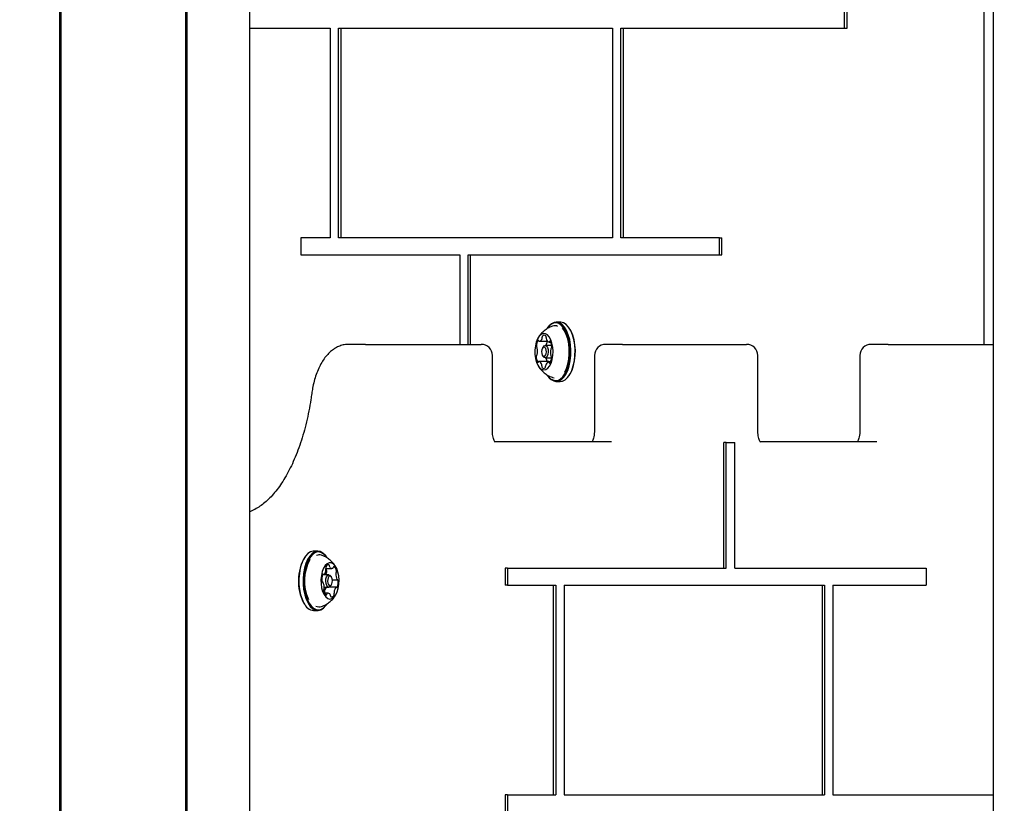
# Model space of a CAD drawing. Units: millimetres. Extents: x 655 to 2465, y 672 to 4325.
# Drawn here: x 1694 to 1746, y 3710 to 3752 of the extents above; entities that cross this region are included whole.
import ezdxf

# ---------------------------------------------------------------- set-up
doc = ezdxf.new("R2010")
doc.units = ezdxf.units.MM
doc.header["$LTSCALE"] = 150
doc.styles.add('SLDTEXTSTYLE1', font='TXT', dxfattribs={"width": 0.75})
doc.dimstyles.new('SLDDIMSTYLE0', dxfattribs={"dimtxt": 23.8125, "dimasz": 37.5, "dimexe": 0, "dimexo": 0.0625, "dimgap": 5.953125, "dimtad": 0, "dimtih": 1, "dimtoh": 1, "dimdec": 0, "dimlfac": 0.666667, "dimrnd": 1e-09, "dimzin": 12, "dimdsep": 46, "dimtxsty": 'SLDTEXTSTYLE1', "dimsah": 1, "dimcen": 0.09, "dimadec": 0, "dimazin": 3, "dimtfac": 1, "dimtdec": 0, "dimtofl": 0, "dimtmove": 0, "dimatfit": 3, "dimfxl": 0, "dimfrac": 2, "dimtolj": 1, "dimtzin": 12, "dimarcsym": 0})

# ---------------------------------------------------------------- blocks, each defined once
blk = doc.blocks.new('_D_9')
at = {"color": 7, "linetype": 'Continuous', "lineweight": 18}
for p, q in [((1652.428, 4325.277), (2228.208, 4325.277)), ((2198.208, 4325.277), (2198.208, 3765.687)), ((2198.208, 3168.262), (2198.208, 3727.852))]:
    blk.add_line(p, q, dxfattribs=at)
for points in [[(2198.208, 4325.277), (2192.208, 4287.777), (2204.208, 4287.777)], [(2198.208, 3168.262), (2204.208, 3205.762), (2192.208, 3205.762)]]:
    blk.add_solid(points, dxfattribs=at)
at = {"color": 7, "linetype": 'Continuous', "lineweight": 18, "insert": (2171.815, 3758.548), "char_height": 23.8125, "attachment_point": 1, "style": 'SLDTEXTSTYLE1'}
blk.add_mtext('771', dxfattribs=at)

msp = doc.modelspace()

# ---------------------------------------------------------------- linework, layer by layer
at = {"color": 7, "linetype": 'Continuous', "lineweight": 25}
for p, q in [((1745.793, 3921.412), (1745.793, 3514.762)), ((1695.767, 3547.473), (1695.767, 3834.862)), ((1695.818, 3547.452), (1695.818, 3834.862)), ((1695.832, 3547.446), (1695.832, 3834.862)), ((1702.522, 3547.543), (1702.522, 3834.862)), ((1702.535, 3547.538), (1702.535, 3834.862)), ((1702.587, 3547.519), (1702.587, 3834.862)), ((1705.932, 3834.862), (1705.932, 3547.949)), ((1745.302, 3817.722), (1745.302, 3734.289)), ((1737.833, 3751.24), (1737.833, 3752.14)), ((1737.963, 3751.24), (1737.963, 3752.14)), ((1705.932, 3751.24), (1710.258, 3751.24)), ((1710.258, 3751.24), (1710.258, 3739.99)), ((1710.708, 3751.24), (1725.393, 3751.24)), ((1710.708, 3739.99), (1710.708, 3751.24)), ((1710.838, 3739.99), (1710.838, 3751.24)), ((1725.393, 3751.24), (1725.393, 3739.99)), ((1725.843, 3751.24), (1737.833, 3751.24)), ((1725.843, 3739.99), (1725.843, 3751.24)), ((1725.973, 3739.99), (1725.973, 3751.24)), ((1737.833, 3751.24), (1737.963, 3751.24)), ((1708.689, 3739.99), (1708.689, 3739.09)), ((1710.258, 3739.99), (1708.689, 3739.99)), ((1725.393, 3739.99), (1710.708, 3739.99)), ((1731.128, 3739.99), (1725.843, 3739.99)), ((1731.128, 3739.09), (1731.128, 3739.99)), ((1731.128, 3739.99), (1731.257, 3739.99)), ((1731.257, 3739.09), (1731.257, 3739.99)), ((1708.689, 3739.09), (1717.201, 3739.09)), ((1717.201, 3739.09), (1717.201, 3734.289)), ((1717.651, 3739.09), (1731.128, 3739.09)), ((1717.651, 3734.289), (1717.651, 3739.09)), ((1717.781, 3734.289), (1717.781, 3739.09)), ((1731.128, 3739.09), (1731.257, 3739.09)), ((1721.913, 3735.187), (1721.891, 3735.156)), ((1722.591, 3735.478), (1722.371, 3735.478)), ((1723.071, 3735.156), (1723.049, 3735.187)), ((1721.47, 3734.453), (1721.913, 3734.453)), ((1712.154, 3734.289), (1711.245, 3734.289)), ((1712.154, 3734.289), (1718.347, 3734.289)), ((1721.684, 3734.161), (1721.641, 3734.1)), ((1722.126, 3734.222), (1721.78, 3734.222)), ((1721.982, 3734.415), (1722.068, 3734.415)), ((1725.932, 3734.289), (1725.023, 3734.289)), ((1725.932, 3734.289), (1732.576, 3734.289)), ((1740.161, 3734.289), (1739.251, 3734.289)), ((1740.161, 3734.289), (1745.793, 3734.289)), ((1718.947, 3729.691), (1718.947, 3733.689)), ((1721.641, 3733.683), (1721.684, 3733.622)), ((1721.78, 3733.562), (1722.12, 3733.562)), ((1724.423, 3733.689), (1724.423, 3729.691)), ((1733.176, 3729.691), (1733.176, 3733.689)), ((1738.651, 3733.689), (1738.651, 3729.691)), ((1721.967, 3733.368), (1721.447, 3733.368)), ((1722.056, 3733.331), (1721.96, 3733.331)), ((1721.967, 3733.368), (1721.97, 3733.368)), ((1721.891, 3732.627), (1721.913, 3732.597)), ((1722.172, 3732.517), (1722.266, 3732.497)), ((1723.049, 3732.597), (1723.071, 3732.627)), ((1722.371, 3732.305), (1722.591, 3732.305)), ((1719.071, 3729.091), (1725.332, 3729.091)), ((1731.489, 3729.035), (1731.359, 3729.035)), ((1731.359, 3722.29), (1731.359, 3729.035)), ((1731.489, 3722.29), (1731.489, 3729.035)), ((1731.489, 3729.035), (1731.939, 3729.035)), ((1731.939, 3722.29), (1731.939, 3729.035)), ((1733.299, 3729.091), (1739.561, 3729.091)), ((1708.911, 3722.907), (1708.889, 3722.877)), ((1709.589, 3723.198), (1709.369, 3723.198)), ((1710.069, 3722.877), (1710.047, 3722.907)), ((1710.18, 3721.942), (1709.843, 3721.942)), ((1709.849, 3721.954), (1709.903, 3721.954)), ((1710.021, 3722.277), (1710.346, 3722.277)), ((1710.319, 3721.82), (1710.276, 3721.882)), ((1719.765, 3722.29), (1719.635, 3722.29)), ((1719.635, 3722.29), (1719.635, 3721.39)), ((1719.765, 3722.29), (1719.765, 3721.39)), ((1719.765, 3722.29), (1731.489, 3722.29)), ((1731.939, 3722.29), (1742.204, 3722.29)), ((1742.204, 3722.29), (1742.204, 3721.39)), ((1709.85, 3721.556), (1709.842, 3721.556)), ((1709.932, 3721.282), (1710.18, 3721.282)), ((1710.588, 3721.27), (1710.068, 3721.27)), ((1710.276, 3721.343), (1710.319, 3721.404)), ((1710.37, 3721.668), (1710.64, 3721.668)), ((1719.765, 3721.39), (1719.635, 3721.39)), ((1719.765, 3721.39), (1722.347, 3721.39)), ((1722.217, 3721.39), (1722.217, 3710.14)), ((1722.347, 3721.39), (1722.347, 3710.14)), ((1722.797, 3721.39), (1722.797, 3710.14)), ((1722.797, 3721.39), (1736.75, 3721.39)), ((1736.621, 3721.39), (1736.621, 3710.14)), ((1736.75, 3721.39), (1736.75, 3710.14)), ((1737.2, 3721.39), (1742.204, 3721.39)), ((1737.2, 3721.39), (1737.2, 3710.14)), ((1710.144, 3720.947), (1709.947, 3720.947)), ((1709.95, 3720.947), (1709.949, 3720.952)), ((1708.828, 3720.443), (1708.889, 3720.348)), ((1708.889, 3720.348), (1708.911, 3720.317)), ((1710.047, 3720.317), (1710.069, 3720.348)), ((1709.369, 3720.026), (1709.589, 3720.026)), ((1719.765, 3710.14), (1719.635, 3710.14)), ((1719.635, 3710.14), (1719.635, 3709.24)), ((1719.765, 3710.14), (1719.765, 3709.24)), ((1719.765, 3710.14), (1722.347, 3710.14)), ((1722.797, 3710.14), (1736.75, 3710.14)), ((1737.2, 3710.14), (1745.793, 3710.14))]:
    msp.add_line(p, q, dxfattribs=at)
at = {"color": 7, "linetype": 'Continuous', "lineweight": 25, "flags": 128}
for points in [[(1722.31, 3732.344), (1722.452, 3732.36), (1722.591, 3732.428), (1722.721, 3732.546), (1722.839, 3732.71), (1722.939, 3732.914), (1723.018, 3733.151), (1723.075, 3733.414), (1723.106, 3733.692), (1723.111, 3733.978), (1723.09, 3734.261), (1723.044, 3734.531), (1722.973, 3734.779), (1722.88, 3734.997), (1722.77, 3735.178), (1722.644, 3735.314), (1722.508, 3735.403), (1722.367, 3735.439), (1722.224, 3735.423), (1722.085, 3735.355), (1721.955, 3735.237), (1721.891, 3735.156)], [(1722.342, 3732.306), (1722.488, 3732.323), (1722.63, 3732.393), (1722.763, 3732.513), (1722.883, 3732.681), (1722.986, 3732.89), (1723.067, 3733.133), (1723.125, 3733.402), (1723.157, 3733.688), (1723.163, 3733.98), (1723.141, 3734.27), (1723.093, 3734.546), (1723.021, 3734.801), (1722.926, 3735.024), (1722.813, 3735.209), (1722.684, 3735.349), (1722.545, 3735.439), (1722.4, 3735.477), (1722.254, 3735.461), (1722.111, 3735.391), (1721.978, 3735.27), (1721.913, 3735.187)], [(1722.591, 3732.305), (1722.709, 3732.323), (1722.851, 3732.393), (1722.984, 3732.513), (1723.104, 3732.681), (1723.206, 3732.89), (1723.288, 3733.133), (1723.346, 3733.402), (1723.378, 3733.688), (1723.383, 3733.98), (1723.362, 3734.27), (1723.314, 3734.546), (1723.241, 3734.801), (1723.147, 3735.024), (1723.033, 3735.209), (1722.905, 3735.349), (1722.766, 3735.439), (1722.621, 3735.477), (1722.591, 3735.478)], [(1722.82, 3732.785), (1722.825, 3732.794), (1722.92, 3732.997), (1722.994, 3733.234), (1723.044, 3733.494), (1723.069, 3733.768), (1723.068, 3734.047), (1723.04, 3734.32), (1722.986, 3734.578), (1722.91, 3734.811), (1722.812, 3735.011), (1722.706, 3735.161)], [(1723.071, 3732.627), (1723.124, 3732.71), (1723.224, 3732.914), (1723.304, 3733.151), (1723.36, 3733.414), (1723.392, 3733.692), (1723.397, 3733.978), (1723.376, 3734.261), (1723.329, 3734.531), (1723.259, 3734.779), (1723.166, 3734.997), (1723.071, 3735.156)], [(1721.697, 3732.917), (1721.81, 3732.935), (1721.917, 3733.005), (1722.014, 3733.122), (1722.095, 3733.281), (1722.155, 3733.473), (1722.191, 3733.687), (1722.202, 3733.913), (1722.186, 3734.137), (1722.145, 3734.348), (1722.081, 3734.534), (1721.997, 3734.686), (1721.898, 3734.795), (1721.789, 3734.855), (1721.676, 3734.864), (1721.565, 3734.82), (1721.462, 3734.725), (1721.373, 3734.586), (1721.302, 3734.41), (1721.253, 3734.205), (1721.229, 3733.984), (1721.232, 3733.758), (1721.26, 3733.539), (1721.313, 3733.338), (1721.388, 3733.168), (1721.48, 3733.037), (1721.585, 3732.952), (1721.697, 3732.917)], [(1721.443, 3734.476), (1721.439, 3734.484), (1721.433, 3734.491), (1721.428, 3734.495), (1721.422, 3734.498), (1721.416, 3734.499), (1721.409, 3734.497), (1721.404, 3734.494), (1721.398, 3734.488)], [(1722.052, 3734.44), (1722.047, 3734.447), (1722.041, 3734.451), (1722.035, 3734.453), (1722.029, 3734.454), (1722.023, 3734.452), (1722.017, 3734.448), (1722.011, 3734.442), (1722.007, 3734.434)], [(1721.71, 3733.637), (1721.759, 3733.653), (1721.801, 3733.705), (1721.831, 3733.786), (1721.842, 3733.882), (1721.834, 3733.981), (1721.808, 3734.065), (1721.768, 3734.124), (1721.719, 3734.147), (1721.67, 3734.131), (1721.628, 3734.079), (1721.599, 3733.998), (1721.587, 3733.901), (1721.595, 3733.803), (1721.621, 3733.718), (1721.662, 3733.66), (1721.71, 3733.637)], [(1721.684, 3734.161), (1721.722, 3734.201), (1721.786, 3734.221), (1721.848, 3734.192), (1721.9, 3734.116), (1721.934, 3734.007), (1721.944, 3733.88), (1721.93, 3733.754), (1721.892, 3733.65), (1721.837, 3733.582), (1721.774, 3733.562), (1721.774, 3733.562)], [(1721.774, 3733.562), (1721.711, 3733.592), (1721.684, 3733.622)], [(1721.377, 3733.343), (1721.382, 3733.337), (1721.388, 3733.333), (1721.394, 3733.33), (1721.4, 3733.33), (1721.406, 3733.332), (1721.412, 3733.336), (1721.418, 3733.342), (1721.423, 3733.349)], [(1721.986, 3733.308), (1721.991, 3733.299), (1721.996, 3733.293), (1722.001, 3733.288), (1722.007, 3733.285), (1722.014, 3733.285), (1722.02, 3733.286), (1722.026, 3733.29), (1722.031, 3733.295)], [(1709.369, 3723.198), (1709.349, 3723.198), (1709.204, 3723.164), (1709.064, 3723.077), (1708.935, 3722.94), (1708.82, 3722.758), (1708.724, 3722.537), (1708.65, 3722.285), (1708.601, 3722.009), (1708.577, 3721.72), (1708.581, 3721.428), (1708.611, 3721.141), (1708.667, 3720.871), (1708.747, 3720.626), (1708.848, 3720.415)], [(1710.047, 3722.907), (1709.991, 3722.981), (1709.858, 3723.105), (1709.716, 3723.178), (1709.57, 3723.198), (1709.425, 3723.164), (1709.285, 3723.077), (1709.156, 3722.94), (1709.041, 3722.758), (1708.945, 3722.537), (1708.871, 3722.285), (1708.822, 3722.009), (1708.798, 3721.72), (1708.802, 3721.428), (1708.832, 3721.141), (1708.888, 3720.871), (1708.968, 3720.626), (1709.069, 3720.415)], [(1710.069, 3722.877), (1710.014, 3722.948), (1709.884, 3723.069), (1709.746, 3723.141), (1709.603, 3723.16), (1709.461, 3723.127), (1709.325, 3723.042), (1709.198, 3722.909), (1709.087, 3722.731), (1708.993, 3722.515), (1708.921, 3722.269), (1708.872, 3722), (1708.849, 3721.718), (1708.853, 3721.432), (1708.882, 3721.153), (1708.937, 3720.889), (1709.015, 3720.649), (1709.114, 3720.443)], [(1709.926, 3720.876), (1710.019, 3720.748), (1710.125, 3720.667), (1710.237, 3720.637), (1710.35, 3720.66), (1710.457, 3720.734), (1710.552, 3720.855), (1710.631, 3721.017), (1710.69, 3721.211), (1710.724, 3721.427), (1710.732, 3721.652), (1710.715, 3721.876), (1710.672, 3722.085), (1710.606, 3722.269), (1710.52, 3722.418), (1710.42, 3722.523), (1710.31, 3722.579), (1710.197, 3722.582), (1710.086, 3722.534), (1709.984, 3722.436), (1709.897, 3722.293), (1709.827, 3722.114), (1709.781, 3721.908), (1709.759, 3721.685), (1709.764, 3721.459), (1709.795, 3721.241), (1709.849, 3721.043), (1709.926, 3720.876)], [(1710.461, 3722.367), (1710.455, 3722.369), (1710.449, 3722.369), (1710.443, 3722.367), (1710.437, 3722.363), (1710.432, 3722.357), (1710.427, 3722.349), (1710.423, 3722.34), (1710.42, 3722.329)], [(1709.887, 3721.961), (1709.881, 3721.966), (1709.875, 3721.968), (1709.869, 3721.969), (1709.863, 3721.967), (1709.857, 3721.963), (1709.852, 3721.957), (1709.847, 3721.95), (1709.843, 3721.941)], [(1710.072, 3721.363), (1710.033, 3721.465), (1710.016, 3721.589), (1710.024, 3721.717), (1710.056, 3721.829), (1710.107, 3721.907), (1710.169, 3721.941), (1710.233, 3721.925), (1710.276, 3721.882)], [(1710.039, 3721.942), (1710.039, 3721.964), (1710.041, 3722.008)], [(1710.162, 3721.42), (1710.205, 3721.37), (1710.254, 3721.358), (1710.302, 3721.384), (1710.342, 3721.445), (1710.366, 3721.531), (1710.373, 3721.63), (1710.359, 3721.726), (1710.329, 3721.805), (1710.286, 3721.854), (1710.236, 3721.867), (1710.188, 3721.84), (1710.149, 3721.779), (1710.124, 3721.693), (1710.118, 3721.594), (1710.131, 3721.498), (1710.162, 3721.42)], [(1709.81, 3721.609), (1709.813, 3721.597), (1709.816, 3721.587), (1709.82, 3721.577), (1709.824, 3721.569), (1709.83, 3721.563), (1709.836, 3721.559), (1709.842, 3721.556), (1709.848, 3721.556)], [(1710.276, 3721.343), (1710.254, 3721.317), (1710.192, 3721.283), (1710.128, 3721.299), (1710.072, 3721.363)], [(1710.122, 3721.27), (1710.124, 3721.275), (1710.128, 3721.282)], [(1710.604, 3721.263), (1710.61, 3721.259), (1710.616, 3721.256), (1710.622, 3721.256), (1710.628, 3721.258), (1710.634, 3721.262), (1710.639, 3721.267), (1710.644, 3721.275), (1710.648, 3721.284)], [(1710.68, 3721.616), (1710.678, 3721.627), (1710.675, 3721.638), (1710.671, 3721.647), (1710.666, 3721.655), (1710.661, 3721.661), (1710.655, 3721.666), (1710.649, 3721.668), (1710.643, 3721.668)], [(1710.029, 3720.857), (1710.036, 3720.855), (1710.042, 3720.855), (1710.048, 3720.857), (1710.054, 3720.862), (1710.059, 3720.868), (1710.064, 3720.876), (1710.068, 3720.885), (1710.071, 3720.895)], [(1709.069, 3720.415), (1709.188, 3720.244), (1709.321, 3720.12), (1709.462, 3720.046), (1709.608, 3720.026), (1709.754, 3720.06), (1709.894, 3720.147), (1710.023, 3720.284), (1710.047, 3720.317)], [(1709.114, 3720.443), (1709.23, 3720.276), (1709.36, 3720.155), (1709.498, 3720.083), (1709.641, 3720.064), (1709.782, 3720.097), (1709.919, 3720.182), (1710.045, 3720.315), (1710.069, 3720.348)]]:
    msp.add_lwpolyline(points, dxfattribs=at)
at = {"color": 7, "linetype": 'Continuous', "lineweight": 25}
for centre, radius, start, end in [((1722.292, 3734.925), 0.362, 64.8821, 109.7109), ((1721.813, 3734.201), 0.505, 145.3133, 179.8642), ((1721.474, 3734.485), 0.0325, 196.5648, 263.1439), ((1721.421, 3734.649), 0.203, 284.2228, 349.0582), ((1721.494, 3734.653), 0.133, 341.603, 6.9707), ((1721.727, 3734.687), 0.103, 141.908, 190.3137), ((1721.725, 3734.672), 0.111, 36.3854, 135.2065), ((1721.724, 3734.676), 0.11, 348.4065, 34.562), ((1722.39, 3734.191), 0.561, 152.1846, 176.8412), ((1721.967, 3734.633), 0.136, 171.1135, 196.0359), ((1722.067, 3734.633), 0.235, 189.2702, 247.8381), ((1718.347, 3733.689), 0.6, 0, 90), ((1721.396, 3734.189), 0.0884, 171.5167, 225.3442), ((1721.295, 3734.078), 0.0615, 8.2173, 51.0565), ((1720.653, 3733.931), 0.72, 345.384, 12.5198), ((1721.98, 3734.444), 0.0285, 267.552, 340.6213), ((1721.58, 3734.156), 0.551, 358.5525, 31.1047), ((1722.776, 3733.852), 0.719, 165.3771, 192.5222), ((1722.132, 3734.025), 0.0535, 122.9636, 170.152), ((1722.052, 3734.131), 0.08, 309.8423, 7.664), ((1725.023, 3733.689), 0.6, 90, 180), ((1732.576, 3733.689), 0.6, 0, 90), ((1739.251, 3733.689), 0.6, 90, 180), ((1721.377, 3733.652), 0.08, 129.8502, 187.6131), ((1721.849, 3733.628), 0.551, 178.553, 211.1026), ((1721.297, 3733.759), 0.0535, 302.9354, 350.1453), ((1722.34, 3733.612), 0.52, 185.5184, 207.8965), ((1721.616, 3733.583), 0.505, 325.3169, 359.8549), ((1722.134, 3733.705), 0.0614, 188.2231, 231.0757), ((1722.033, 3733.594), 0.0884, 351.5381, 45.3611), ((1721.449, 3733.34), 0.0284, 87.5199, 160.6502), ((1721.362, 3733.151), 0.235, 9.2544, 67.8488), ((1721.463, 3733.151), 0.136, 351.1052, 16.0367), ((1721.705, 3733.108), 0.11, 168.4163, 214.56), ((1721.704, 3733.111), 0.111, 216.4032, 315.2123), ((1721.703, 3733.096), 0.103, 321.8716, 10.341), ((1721.935, 3733.131), 0.133, 161.5769, 186.9929), ((1722.009, 3733.134), 0.203, 104.2397, 169.0535), ((1721.955, 3733.298), 0.0326, 16.5776, 83.0081), ((1721.939, 3733.237), 0.134, 44.0334, 76.583), ((1722.421, 3732.96), 0.626, 212.1199, 259.7396), ((1722.456, 3732.937), 0.641, 212.1131, 259.7445), ((1711.089, 3721.604), 2.542, 149.9562, 207.1883), ((1709.668, 3722.646), 0.362, 70.2222, 114.3367), ((1711.341, 3721.604), 2.464, 152.2799, 203.6061), ((1710.145, 3722.313), 0.129, 156.7425, 198.0531), ((1710.173, 3722.323), 0.152, 84.8703, 164.3355), ((1710.148, 3722.416), 0.0694, 353.2062, 57.1434), ((1710.323, 3722.408), 0.105, 180.1739, 209.8916), ((1710.346, 3722.404), 0.124, 203.012, 294.5978), ((1710.362, 3722.338), 0.0586, 306.8901, 351.2072), ((1710.274, 3722.112), 0.317, 6.1491, 53.7193), ((1710.494, 3721.71), 0.691, 160.5191, 188.4072), ((1709.903, 3721.975), 0.0208, 220.9686, 311.9789), ((1709.624, 3722.238), 0.404, 316.423, 356.6431), ((1709.894, 3722.233), 0.134, 352.3521, 17.5358), ((1709.588, 3722.053), 0.49, 10.921, 27.2479), ((1710.139, 3722.005), 0.098, 147.2089, 178.3941), ((1709.954, 3722.118), 0.118, 329.5043, 13.3774), ((1711.194, 3721.953), 0.636, 175.0251, 204.5402), ((1710.658, 3722.005), 0.098, 147.2089, 178.3941), ((1710.474, 3722.118), 0.118, 329.5043, 13.3774), ((1709.847, 3721.527), 0.0297, 18.2479, 89.1681), ((1709.297, 3721.272), 0.636, 355.022, 24.5411), ((1710.347, 3720.986), 0.404, 136.4143, 176.6451), ((1710.069, 3721.249), 0.0216, 91.6105, 131.6973), ((1710.867, 3720.986), 0.404, 136.4143, 176.6451), ((1710.588, 3721.249), 0.0208, 40.9415, 132.0013), ((1710.644, 3721.698), 0.0298, 198.1996, 269.1216), ((1709.996, 3721.515), 0.691, 340.5186, 8.4078), ((1710.017, 3721.106), 0.118, 149.5078, 193.3756), ((1710.217, 3721.113), 0.317, 186.1474, 233.7175), ((1709.833, 3721.219), 0.098, 327.2089, 358.3941), ((1710.077, 3720.992), 0.134, 172.3719, 197.5455), ((1710.129, 3720.887), 0.0586, 126.8969, 171.1954), ((1710.145, 3720.821), 0.124, 22.9867, 114.6241), ((1710.168, 3720.817), 0.105, 0.1585, 29.901), ((1710.342, 3720.809), 0.0694, 173.1976, 237.1568), ((1710.318, 3720.902), 0.152, 264.8722, 344.3373), ((1710.596, 3720.992), 0.134, 172.3719, 197.5455), ((1710.346, 3720.912), 0.129, 336.7663, 18.0559), ((1709.445, 3720.67), 0.649, 203.196, 263.2663), ((1709.668, 3720.582), 0.365, 241.2284, 289.5405)]:
    msp.add_arc(centre, radius, start, end, dxfattribs=at)
for points, knots in [([(1722.166, 3735.259), (1722.138, 3735.25), (1722.034, 3735.219), (1721.872, 3735.127), (1721.686, 3734.991), (1721.533, 3734.83), (1721.436, 3734.706), (1721.399, 3734.632), (1721.394, 3734.623)], [0, 0, 0, 0, 0.08615, 0.31819, 0.541807, 0.758222, 0.968917, 1, 1, 1, 1]), ([(1711.245, 3734.289), (1711.185, 3734.287), (1711.043, 3734.281), (1710.823, 3734.228), (1710.591, 3734.129), (1710.371, 3733.987), (1710.164, 3733.805), (1709.97, 3733.58), (1709.793, 3733.314), (1709.636, 3733.01), (1709.502, 3732.675), (1709.392, 3732.316), (1709.314, 3731.974), (1709.28, 3731.75), (1709.266, 3731.656)], [0, 0, 0, 0, 0.055883, 0.134076, 0.21264, 0.293367, 0.377638, 0.466045, 0.557993, 0.651971, 0.746312, 0.84015, 0.933339, 1, 1, 1, 1]), ([(1721.403, 3733.146), (1721.406, 3733.139), (1721.446, 3733.061), (1721.553, 3732.93), (1721.723, 3732.759), (1721.926, 3732.625), (1722.078, 3732.544), (1722.164, 3732.521), (1722.17, 3732.519)], [0, 0, 0, 0, 0.0238547, 0.2584468, 0.4962786, 0.7372263, 0.9805655, 1, 1, 1, 1]), ([(1709.266, 3731.656), (1709.251, 3731.547), (1709.206, 3731.231), (1709.114, 3730.717), (1708.986, 3730.125), (1708.837, 3729.554), (1708.669, 3729.009), (1708.483, 3728.491), (1708.281, 3728.005), (1708.064, 3727.552), (1707.834, 3727.135), (1707.593, 3726.755), (1707.342, 3726.416), (1707.084, 3726.118), (1706.821, 3725.862), (1706.555, 3725.647), (1706.287, 3725.477), (1706.079, 3725.37), (1705.961, 3725.332), (1705.932, 3725.323)], [0, 0, 0, 0, 0.033361, 0.096942, 0.160456, 0.223878, 0.287191, 0.35037, 0.413407, 0.476286, 0.539004, 0.601569, 0.664011, 0.726398, 0.788812, 0.851419, 0.914504, 0.978483, 1, 1, 1, 1]), ([(1719.101, 3729.045), (1719.1, 3729.046), (1719.097, 3729.048), (1719.065, 3729.096), (1719.026, 3729.184), (1718.987, 3729.309), (1718.959, 3729.466), (1718.948, 3729.598), (1718.947, 3729.675), (1718.947, 3729.691)], [0, 0, 0, 0, 0.122331, 0.271928, 0.427613, 0.592895, 0.767718, 0.949545, 1, 1, 1, 1]), ([(1724.423, 3729.691), (1724.423, 3729.66), (1724.421, 3729.568), (1724.405, 3729.419), (1724.371, 3729.263), (1724.329, 3729.145), (1724.305, 3729.102), (1724.295, 3729.083)], [0, 0, 0, 0, 0.122258, 0.361305, 0.59642, 0.823339, 1, 1, 1, 1]), ([(1733.329, 3729.045), (1733.328, 3729.046), (1733.326, 3729.048), (1733.293, 3729.096), (1733.254, 3729.184), (1733.216, 3729.309), (1733.187, 3729.466), (1733.176, 3729.598), (1733.176, 3729.675), (1733.176, 3729.691)], [0, 0, 0, 0, 0.1223307, 0.2719288, 0.4276129, 0.5928946, 0.7677181, 0.9495445, 1, 1, 1, 1]), ([(1738.651, 3729.691), (1738.651, 3729.66), (1738.65, 3729.568), (1738.633, 3729.419), (1738.599, 3729.263), (1738.558, 3729.145), (1738.534, 3729.102), (1738.523, 3729.083)], [0, 0, 0, 0, 0.122258, 0.361305, 0.59642, 0.82334, 1, 1, 1, 1]), ([(1710.558, 3722.351), (1710.538, 3722.387), (1710.478, 3722.492), (1710.343, 3722.645), (1710.159, 3722.801), (1709.974, 3722.916), (1709.846, 3722.961), (1709.795, 3722.979)], [0, 0, 0, 0, 0.123186, 0.359191, 0.598496, 0.840675, 1, 1, 1, 1]), ([(1709.793, 3720.244), (1709.849, 3720.264), (1709.979, 3720.311), (1710.161, 3720.425), (1710.334, 3720.571), (1710.471, 3720.724), (1710.537, 3720.835), (1710.566, 3720.882)], [0, 0, 0, 0, 0.174063, 0.402455, 0.622885, 0.836625, 1, 1, 1, 1])]:
    msp.add_open_spline(points, degree=3, knots=knots, dxfattribs=at)

# ---------------------------------------------------------------- dimensions: what is measured, and where the dimension line sits
at = {"color": 7, "linetype": 'Continuous', "lineweight": 18}
dim = msp.add_linear_dim(base=(2198.208, 3168.262), p1=(1633.378, 4325.277), p2=(2290.157, 3168.262), angle=90, dimstyle='SLDDIMSTYLE0', dxfattribs=at)
dim.commit()
dim.dimension.update_dxf_attribs({"geometry": '_D_9', "text_midpoint": (2198.208, 3746.769), "dimtype": 160})

doc.saveas('drawing.dxf')
